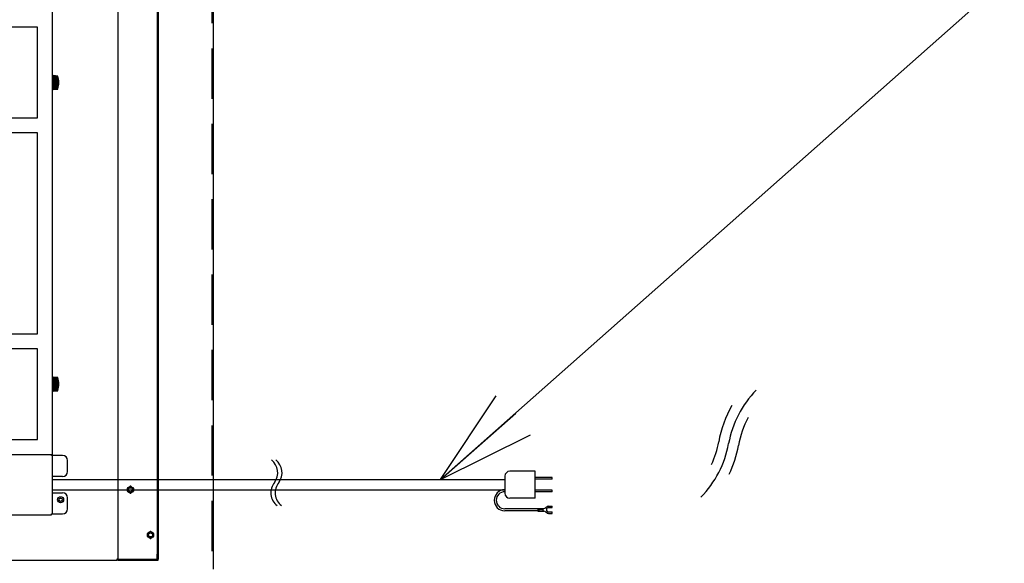
# Model space of a CAD drawing. Extents: x 1 to 414, y -1 to 292.
# Drawn here: x 136 to 175, y 219 to 240 of the extents above; entities that cross this region are included whole.
import ezdxf

# ---------------------------------------------------------------- set-up
doc = ezdxf.new("R2010")
doc.units = 0
doc.linetypes.add('ﾗﾗ｢｢jjｬｬ', pattern=[3, 2, -1])
doc.linetypes.add('ﾗﾗ｢｢ﾀﾀ', pattern=[0])
doc.layers.get('0').update_dxf_attribs({"linetype": 'CONTINUOUS'})
for name, color, linetype in [('GR2-1', 7, 'CONTINUOUS'), ('GR2-2', 7, 'CONTINUOUS'), ('GR2-6', 7, 'CONTINUOUS')]:
    doc.layers.add(name, color=color, linetype=linetype)

# ---------------------------------------------------------------- blocks, each defined once
blk = doc.blocks.new('BLKF105')
at = {"layer": 'GR2-2', "color": 7, "linetype": 'ﾗﾗ｢｢jjｬｬ'}
blk.add_line((143.187395, 245.057927), (143.187395, 218.337927), dxfattribs=at)
at = {"layer": 'GR2-2', "color": 7, "linetype": 'ﾗﾗ｢｢ﾀﾀ'}
blk.add_line((143.251395, 218.337927), (143.251395, 245.057927), dxfattribs=at)
blk = doc.blocks.new('BLKF143')
at = {"layer": 'GR2-1', "color": 7, "linetype": 'CONTINUOUS'}
for p, q in [((139.451, 244.664), (139.451, 218.732)), ((141.019, 244.464), (141.019, 218.932)), ((141.051, 244.464), (141.051, 218.932)), ((136.851, 222.898), (136.851, 240.498)), ((136.251, 239.898), (132.651, 239.898)), ((136.251, 236.298), (136.251, 239.898)), ((136.879, 237.918), (136.851, 237.918)), ((137.059, 237.958), (136.879, 237.978)), ((136.879, 237.978), (137.059, 237.958)), ((136.879, 237.973), (136.879, 237.978)), ((136.879, 237.978), (136.879, 237.978)), ((136.879, 237.973), (137.059, 237.953)), ((136.879, 237.966), (136.879, 237.973)), ((136.879, 237.966), (137.059, 237.947)), ((136.879, 237.957), (136.879, 237.966)), ((136.879, 237.957), (137.062, 237.938)), ((136.879, 237.957), (136.879, 237.952)), ((136.879, 237.952), (137.059, 237.933)), ((136.879, 237.938), (136.879, 237.952)), ((136.879, 237.938), (137.059, 237.921)), ((136.879, 237.93), (136.879, 237.938)), ((136.879, 237.93), (137.062, 237.913)), ((136.879, 237.93), (136.879, 237.915)), ((136.879, 237.915), (137.059, 237.898)), ((136.879, 237.894), (136.879, 237.915)), ((137.059, 237.958), (137.059, 237.958)), ((137.059, 237.947), (137.059, 237.953)), ((137.059, 237.921), (137.059, 237.933)), ((137.061, 237.948), (137.062, 237.948)), ((136.879, 237.894), (137.059, 237.881)), ((136.879, 237.888), (136.879, 237.894)), ((136.879, 237.888), (137.062, 237.874)), ((136.879, 237.888), (136.879, 237.864)), ((136.879, 237.864), (137.059, 237.851)), ((136.879, 237.838), (136.879, 237.864)), ((136.879, 237.838), (137.059, 237.83)), ((136.879, 237.834), (136.879, 237.838)), ((136.879, 237.834), (137.062, 237.825)), ((136.879, 237.834), (136.879, 237.803)), ((136.879, 237.803), (137.059, 237.794)), ((136.879, 237.774), (136.879, 237.803)), ((136.879, 237.774), (137.059, 237.77)), ((136.879, 237.771), (136.879, 237.774)), ((136.879, 237.771), (137.062, 237.767)), ((136.879, 237.771), (136.879, 237.735)), ((136.879, 237.735), (137.059, 237.731)), ((136.879, 237.704), (136.879, 237.735)), ((136.879, 237.704), (137.059, 237.705)), ((136.879, 237.704), (137.062, 237.705)), ((136.879, 237.704), (136.879, 237.666)), ((136.879, 237.704), (136.879, 237.704)), ((136.879, 237.666), (137.062, 237.667)), ((136.879, 237.665), (137.059, 237.666)), ((136.879, 237.666), (136.879, 237.665)), ((136.879, 237.635), (136.879, 237.665)), ((136.879, 237.635), (137.059, 237.641)), ((136.879, 237.635), (136.879, 237.6)), ((136.879, 237.6), (137.062, 237.606)), ((136.879, 237.597), (137.059, 237.602)), ((136.879, 237.6), (136.879, 237.597)), ((136.879, 237.569), (136.879, 237.597)), ((136.879, 237.569), (137.059, 237.579)), ((136.879, 237.569), (136.879, 237.54)), ((136.879, 237.54), (137.062, 237.551)), ((136.879, 237.535), (137.059, 237.545)), ((136.879, 237.54), (136.879, 237.535)), ((136.879, 237.511), (136.879, 237.535)), ((136.879, 237.511), (137.059, 237.525)), ((137.059, 237.881), (137.059, 237.898)), ((137.059, 237.83), (137.059, 237.851)), ((137.059, 237.77), (137.059, 237.794)), ((137.059, 237.705), (137.059, 237.731)), ((137.059, 237.641), (137.059, 237.666)), ((137.059, 237.579), (137.059, 237.602)), ((137.059, 237.525), (137.059, 237.545)), ((136.851, 237.478), (136.879, 237.478)), ((136.879, 237.511), (136.879, 237.491)), ((136.879, 237.491), (137.062, 237.505)), ((136.879, 237.483), (137.059, 237.498)), ((136.879, 237.491), (136.879, 237.483)), ((136.879, 237.465), (136.879, 237.483)), ((136.879, 237.465), (137.059, 237.482)), ((136.879, 237.454), (137.062, 237.472)), ((136.879, 237.465), (136.879, 237.454)), ((136.879, 237.445), (137.059, 237.463)), ((136.879, 237.454), (136.879, 237.445)), ((136.879, 237.434), (137.059, 237.453)), ((136.879, 237.432), (137.062, 237.452)), ((136.879, 237.434), (136.879, 237.445)), ((136.879, 237.423), (137.059, 237.443)), ((136.879, 237.419), (137.059, 237.439)), ((136.879, 237.418), (137.059, 237.438)), ((136.879, 237.434), (136.879, 237.432)), ((136.879, 237.432), (136.879, 237.423)), ((136.879, 237.419), (136.879, 237.423)), ((136.879, 237.419), (136.879, 237.418)), ((137.059, 237.482), (137.059, 237.498)), ((137.059, 237.453), (137.059, 237.463)), ((137.059, 237.439), (137.059, 237.443)), ((137.062, 237.448), (137.062, 237.448)), ((132.651, 236.298), (136.251, 236.298)), ((136.251, 235.698), (132.651, 235.698)), ((136.251, 227.698), (136.251, 235.698)), ((132.651, 227.698), (136.251, 227.698)), ((136.251, 227.098), (132.651, 227.098)), ((136.251, 223.498), (136.251, 227.098)), ((136.879, 225.918), (136.851, 225.918)), ((137.059, 225.958), (136.879, 225.978)), ((136.879, 225.978), (137.059, 225.958)), ((136.879, 225.973), (136.879, 225.978)), ((136.879, 225.978), (136.879, 225.978)), ((136.879, 225.973), (137.059, 225.953)), ((136.879, 225.966), (136.879, 225.973)), ((136.879, 225.966), (137.059, 225.947)), ((136.879, 225.957), (136.879, 225.966)), ((136.879, 225.957), (137.062, 225.938)), ((136.879, 225.957), (136.879, 225.952)), ((136.879, 225.952), (137.059, 225.933)), ((136.879, 225.938), (136.879, 225.952)), ((136.879, 225.938), (137.059, 225.921)), ((136.879, 225.93), (136.879, 225.938)), ((136.879, 225.93), (137.062, 225.913)), ((136.879, 225.93), (136.879, 225.915)), ((136.879, 225.915), (137.059, 225.898)), ((136.879, 225.894), (136.879, 225.915)), ((136.879, 225.894), (137.059, 225.881)), ((136.879, 225.888), (136.879, 225.894)), ((136.879, 225.888), (137.062, 225.874)), ((136.879, 225.888), (136.879, 225.864)), ((136.879, 225.864), (137.059, 225.851)), ((136.879, 225.838), (136.879, 225.864)), ((136.879, 225.838), (137.059, 225.83)), ((136.879, 225.834), (136.879, 225.838)), ((136.879, 225.834), (137.062, 225.825)), ((136.879, 225.834), (136.879, 225.803)), ((136.879, 225.803), (137.059, 225.794)), ((136.879, 225.774), (136.879, 225.803)), ((136.879, 225.774), (137.059, 225.77)), ((136.879, 225.771), (136.879, 225.774)), ((136.879, 225.771), (137.062, 225.767)), ((136.879, 225.771), (136.879, 225.735)), ((137.059, 225.958), (137.059, 225.958)), ((137.059, 225.947), (137.059, 225.953)), ((137.059, 225.921), (137.059, 225.933)), ((137.059, 225.881), (137.059, 225.898)), ((137.059, 225.83), (137.059, 225.851)), ((137.059, 225.77), (137.059, 225.794)), ((137.061, 225.948), (137.062, 225.948)), ((136.851, 225.478), (136.879, 225.478)), ((136.879, 225.735), (137.059, 225.731)), ((136.879, 225.704), (136.879, 225.735)), ((136.879, 225.704), (137.059, 225.705)), ((136.879, 225.704), (137.062, 225.705)), ((136.879, 225.704), (136.879, 225.666)), ((136.879, 225.704), (136.879, 225.704)), ((136.879, 225.666), (137.062, 225.667)), ((136.879, 225.665), (137.059, 225.666)), ((136.879, 225.666), (136.879, 225.665)), ((136.879, 225.635), (136.879, 225.665)), ((136.879, 225.635), (137.059, 225.641)), ((136.879, 225.635), (136.879, 225.6)), ((136.879, 225.6), (137.062, 225.606)), ((136.879, 225.597), (137.059, 225.602)), ((136.879, 225.6), (136.879, 225.597)), ((136.879, 225.569), (136.879, 225.597)), ((136.879, 225.569), (137.059, 225.579)), ((136.879, 225.569), (136.879, 225.54)), ((136.879, 225.54), (137.062, 225.551)), ((136.879, 225.535), (137.059, 225.545)), ((136.879, 225.54), (136.879, 225.535)), ((136.879, 225.511), (136.879, 225.535)), ((136.879, 225.511), (137.059, 225.525)), ((136.879, 225.511), (136.879, 225.491)), ((136.879, 225.491), (137.062, 225.505)), ((136.879, 225.483), (137.059, 225.498)), ((136.879, 225.491), (136.879, 225.483)), ((136.879, 225.465), (136.879, 225.483)), ((136.879, 225.465), (137.059, 225.482)), ((136.879, 225.454), (137.062, 225.472)), ((136.879, 225.465), (136.879, 225.454)), ((136.879, 225.445), (137.059, 225.463)), ((136.879, 225.454), (136.879, 225.445)), ((136.879, 225.434), (137.059, 225.453)), ((136.879, 225.432), (137.062, 225.452)), ((136.879, 225.434), (136.879, 225.445)), ((136.879, 225.423), (137.059, 225.443)), ((136.879, 225.419), (137.059, 225.439)), ((136.879, 225.418), (137.059, 225.438)), ((136.879, 225.434), (136.879, 225.432)), ((136.879, 225.432), (136.879, 225.423)), ((136.879, 225.419), (136.879, 225.423)), ((136.879, 225.419), (136.879, 225.418)), ((137.059, 225.705), (137.059, 225.731)), ((137.059, 225.641), (137.059, 225.666)), ((137.059, 225.579), (137.059, 225.602)), ((137.059, 225.525), (137.059, 225.545)), ((137.059, 225.482), (137.059, 225.498)), ((137.059, 225.453), (137.059, 225.463)), ((137.059, 225.439), (137.059, 225.443)), ((137.062, 225.448), (137.062, 225.448)), ((132.651, 223.498), (136.251, 223.498)), ((119.251, 222.898), (136.851, 222.898)), ((136.815, 222.862), (136.815, 222.898)), ((136.851, 222.862), (136.815, 222.862)), ((136.851, 220.534), (136.851, 222.862)), ((137.251, 222.862), (136.851, 222.862)), ((137.451, 222.218), (137.451, 222.662)), ((137.251, 222.018), (136.851, 222.018)), ((139.839, 221.574), (139.829, 221.568)), ((139.829, 221.568), (139.829, 221.557)), ((139.829, 221.498), (139.829, 221.557)), ((139.829, 221.439), (139.829, 221.498)), ((139.839, 221.574), (139.89, 221.604)), ((139.89, 221.604), (139.941, 221.633)), ((139.951, 221.639), (139.941, 221.633)), ((139.961, 221.633), (139.951, 221.639)), ((139.961, 221.633), (140.012, 221.604)), ((140.012, 221.604), (140.063, 221.574)), ((140.073, 221.568), (140.063, 221.574)), ((140.073, 221.557), (140.073, 221.568)), ((140.073, 221.557), (140.073, 221.498)), ((140.073, 221.498), (140.073, 221.439)), ((136.851, 221.378), (137.251, 221.378)), ((137.451, 220.734), (137.451, 221.178)), ((139.829, 221.439), (139.829, 221.427)), ((139.829, 221.427), (139.839, 221.422)), ((139.89, 221.392), (139.839, 221.422)), ((139.941, 221.363), (139.89, 221.392)), ((139.941, 221.363), (139.951, 221.357)), ((139.951, 221.357), (139.961, 221.363)), ((140.012, 221.392), (139.961, 221.363)), ((140.063, 221.422), (140.012, 221.392)), ((140.063, 221.422), (140.073, 221.427)), ((140.073, 221.427), (140.073, 221.439)), ((133.887, 220.498), (136.815, 220.498)), ((136.815, 220.534), (136.851, 220.534)), ((136.815, 220.498), (136.815, 220.534)), ((136.851, 220.534), (137.251, 220.534)), ((140.639, 219.774), (140.629, 219.768)), ((140.629, 219.768), (140.629, 219.757)), ((140.629, 219.698), (140.629, 219.757)), ((140.629, 219.639), (140.629, 219.698)), ((140.629, 219.639), (140.629, 219.627)), ((140.629, 219.627), (140.639, 219.622)), ((140.639, 219.774), (140.69, 219.804)), ((140.69, 219.592), (140.639, 219.622)), ((140.69, 219.804), (140.741, 219.833)), ((140.741, 219.563), (140.69, 219.592)), ((140.751, 219.839), (140.741, 219.833)), ((140.741, 219.563), (140.751, 219.557)), ((140.761, 219.833), (140.751, 219.839)), ((140.751, 219.557), (140.761, 219.563)), ((140.761, 219.833), (140.812, 219.804)), ((140.812, 219.592), (140.761, 219.563)), ((140.812, 219.804), (140.863, 219.774)), ((140.863, 219.622), (140.812, 219.592)), ((140.873, 219.768), (140.863, 219.774)), ((140.863, 219.622), (140.873, 219.627)), ((140.873, 219.757), (140.873, 219.768)), ((140.873, 219.757), (140.873, 219.698)), ((140.873, 219.698), (140.873, 219.639)), ((140.873, 219.627), (140.873, 219.639)), ((139.411, 218.732), (139.411, 218.698)), ((139.451, 218.732), (139.411, 218.732)), ((139.451, 218.73), (139.411, 218.73)), ((139.451, 218.732), (141.019, 218.732)), ((139.451, 218.73), (139.451, 218.698)), ((141.019, 218.732), (141.019, 218.932)), ((141.051, 218.732), (141.019, 218.732)), ((141.051, 218.932), (141.051, 218.732)), ((141.051, 218.698), (141.051, 218.732)), ((116.691, 218.698), (139.411, 218.698)), ((139.451, 218.698), (139.411, 218.698)), ((139.451, 218.698), (141.051, 218.698))]:
    blk.add_line(p, q, dxfattribs=at)
for centre, radius in [((139.951, 221.498), 0.122), ((139.951, 221.498), 0.08), ((137.171, 221.098), 0.12), ((137.171, 221.098), 0.064), ((140.751, 219.698), 0.122), ((140.751, 219.698), 0.08)]:
    blk.add_circle(centre, radius, dxfattribs=at)
for centre, radius, start, end in [((136.234, 237.698), 0.865, -16.7721, 17.4923), ((136.23, 237.696), 0.869, 16.8282, 17.4945), ((136.268, 237.699), 0.831, 17.123, 17.8081), ((136.286, 237.694), 0.813, 17.456, 18.1432), ((136.379, 237.696), 0.72, 18.5235, 19.2561), ((136.426, 237.69), 0.674, 19.3075, 20.0603), ((137.053, 237.946), 0.00993, -12.3057, 12.3057), ((136.962, 237.931), 0.101, -3.8623, 3.8623), ((136.797, 237.902), 0.265, -2.3777, 2.3777), ((136.541, 237.685), 0.561, 21.5267, 22.3429), ((136.61, 237.682), 0.492, 23.0577, 23.9292), ((136.736, 237.676), 0.368, 27.4111, 28.4035), ((136.786, 237.661), 0.321, 30.5332, 31.5644), ((136.888, 237.645), 0.227, 39.8383, 40.9971), ((136.932, 237.628), 0.191, 46.8639, 48.0779), ((136.978, 237.515), 0.231, 68.4919, 69.2858), ((136.985, 237.05), 0.66, 83.2807, 83.5415), ((136.977, 237.862), 0.213, 292.6221, 293.4929), ((136.957, 237.791), 0.182, 304.138, 305.2785), ((136.89, 237.745), 0.222, 319.8469, 321.0572), ((136.84, 237.733), 0.268, 324.9926, 326.1185), ((136.731, 237.72), 0.372, 331.9915, 332.986), ((136.666, 237.714), 0.436, 334.4091, 335.3315), ((136.599, 237.86), 0.464, -1.7991, 1.7991), ((136.416, 237.808), 0.646, -1.5238, 1.5238), ((136.295, 237.748), 0.768, -1.398, 1.398), ((136.264, 237.686), 0.799, -1.3707, 1.3707), ((136.332, 237.624), 0.731, -1.4329, 1.4329), ((136.481, 237.567), 0.581, -1.6067, 1.6067), ((136.676, 237.519), 0.387, -1.9691, 1.9691), ((136.541, 237.709), 0.559, 337.8523, 338.6772), ((136.47, 237.708), 0.631, 339.0915, 339.8641), ((136.364, 237.704), 0.736, 340.8502, 341.5708), ((136.328, 237.698), 0.771, 341.452, 342.1619), ((136.249, 237.702), 0.85, 342.2361, 342.907), ((136.231, 237.701), 0.869, 342.4347, 343.0984), ((136.234, 237.699), 0.866, 342.4729, 343.1405), ((136.867, 237.481), 0.196, -2.7671, 2.7671), ((137.007, 237.457), 0.0555, -5.201, 5.201), ((137.062, 237.448), 0.000294, -74.3818, 74.3818), ((136.234, 225.698), 0.865, -16.7721, 17.4923), ((136.233, 225.697), 0.866, 16.828, 17.4967), ((136.26, 225.697), 0.839, 17.1263, 17.8048), ((136.285, 225.694), 0.815, 17.4576, 18.1437), ((136.374, 225.694), 0.726, 18.526, 19.2535), ((136.429, 225.691), 0.671, 19.3058, 20.0621), ((136.544, 225.687), 0.557, 21.524, 22.3457), ((136.609, 225.681), 0.493, 23.0608, 23.9298), ((136.726, 225.671), 0.379, 27.4285, 28.3911), ((136.791, 225.665), 0.315, 30.5223, 31.5753), ((136.886, 225.643), 0.23, 39.8551, 40.9996), ((136.931, 225.627), 0.192, 46.8734, 48.0808), ((137.053, 225.946), 0.00993, -12.3057, 12.3057), ((136.962, 225.931), 0.101, -3.8623, 3.8623), ((136.797, 225.902), 0.265, -2.3778, 2.3778), ((136.599, 225.86), 0.464, -1.7991, 1.7991), ((136.417, 225.808), 0.646, -1.524, 1.524), ((136.295, 225.748), 0.768, -1.3979, 1.3979), ((136.976, 225.509), 0.237, 68.4917, 69.2661), ((136.995, 225.137), 0.572, 83.2495, 83.5502), ((136.983, 225.849), 0.199, 292.5903, 293.5247), ((136.95, 225.801), 0.194, 304.1807, 305.2513), ((136.885, 225.75), 0.228, 319.8598, 321.035), ((136.832, 225.738), 0.277, 325.0105, 326.1006), ((136.723, 225.724), 0.381, 332.0035, 332.9741), ((136.66, 225.717), 0.443, 334.4144, 335.3221), ((136.534, 225.712), 0.567, 337.8579, 338.6716), ((136.472, 225.707), 0.628, 339.0885, 339.8643), ((136.367, 225.703), 0.733, 340.8486, 341.5724), ((136.318, 225.702), 0.782, 341.4579, 342.1583), ((136.253, 225.701), 0.847, 342.2347, 342.9083), ((136.239, 225.699), 0.861, 342.4296, 343.0996), ((136.229, 225.701), 0.871, 342.4739, 343.1375), ((136.264, 225.686), 0.799, -1.3707, 1.3707), ((136.332, 225.624), 0.731, -1.4329, 1.4329), ((136.481, 225.567), 0.581, -1.6066, 1.6066), ((136.676, 225.519), 0.387, -1.9691, 1.9691), ((136.867, 225.481), 0.196, -2.7671, 2.7671), ((137.007, 225.457), 0.0555, -5.201, 5.201), ((137.062, 225.448), 0.000294, -74.4168, 74.4168), ((137.251, 222.662), 0.2, 0, 90), ((137.251, 222.218), 0.2, 270, 360), ((139.849, 221.557), 0.02, 120, 180), ((139.951, 221.616), 0.02, 60, 120), ((140.053, 221.557), 0.02, 0, 60), ((137.251, 221.178), 0.2, 0, 90), ((139.849, 221.439), 0.02, 180, 240), ((139.951, 221.38), 0.02, 240, 300), ((140.053, 221.439), 0.02, 300, 360), ((137.251, 220.734), 0.2, 270, 360), ((140.649, 219.757), 0.02, 120, 180), ((140.649, 219.639), 0.02, 180, 240), ((140.751, 219.816), 0.02, 60, 120), ((140.751, 219.58), 0.02, 240, 300), ((140.853, 219.757), 0.02, 0, 60), ((140.853, 219.639), 0.02, 300, 360)]:
    blk.add_arc(centre, radius, start, end, dxfattribs=at)
blk = doc.blocks.new('BLKF144')
at = {"layer": 'GR2-2', "color": 7, "linetype": 'ﾗﾗ｢｢ﾀﾀ'}
for p, q in [((156.057578, 222.233926), (155.057578, 222.233926)), ((156.057578, 221.161926), (156.057578, 222.233926)), ((136.851394, 221.897926), (154.851394, 221.897926)), ((154.857578, 222.033926), (154.857578, 221.361926)), ((156.737578, 221.981926), (156.057578, 221.981926)), ((156.737578, 221.921926), (156.057578, 221.921926)), ((156.737578, 221.921926), (156.737578, 221.981926)), ((136.851394, 221.497926), (154.851394, 221.497926)), ((156.737578, 221.473926), (156.057578, 221.473926)), ((156.737578, 221.413926), (156.737578, 221.473926)), ((156.057578, 221.161926), (155.057578, 221.161926)), ((156.737578, 221.413926), (156.057578, 221.413926)), ((156.165578, 220.737926), (154.851394, 220.737926)), ((156.165578, 220.747926), (156.400855, 220.747926)), ((156.165578, 220.747926), (156.165578, 220.647926)), ((156.365578, 220.697926), (156.165578, 220.697926)), ((156.205578, 220.747926), (156.205578, 220.647926)), ((156.365578, 220.747926), (156.365578, 220.647926)), ((156.597578, 220.837926), (156.737578, 220.837926)), ((156.597578, 220.783926), (156.737578, 220.783926)), ((156.737578, 220.783926), (156.737578, 220.837926)), ((156.165578, 220.657926), (154.851394, 220.657926)), ((156.165578, 220.647926), (156.400855, 220.647926)), ((156.597578, 220.611926), (156.737578, 220.611926)), ((156.597578, 220.557926), (156.737578, 220.557926)), ((156.737578, 220.557926), (156.737578, 220.611926))]:
    blk.add_line(p, q, dxfattribs=at)
for centre, radius, start, end in [((145.165275, 222.171047), 0.648892, -36.240918, 52.055244), ((145.339367, 222.171047), 0.648892, -36.240918, 52.055244), ((155.057578, 222.033926), 0.2, 90, 180), ((146.173769, 221.374403), 0.637145, 139.590003, 232.750348), ((146.347861, 221.374403), 0.637145, 139.590003, 232.750348), ((154.851394, 221.077926), 0.42, 90, 270), ((154.851394, 221.077926), 0.34, 90, 270), ((155.057578, 221.361926), 0.2, 180, 270), ((156.400855, 220.867926), 0.12, 270, 319.167783), ((156.597578, 220.697926), 0.14, 90, 139.167783), ((156.597578, 220.697926), 0.086, 90, 270), ((156.400855, 220.527926), 0.12, 40.832217, 90), ((156.597578, 220.697926), 0.14, 220.832217, 270)]:
    blk.add_arc(centre, radius, start, end, dxfattribs=at)
blk = doc.blocks.new('FXTIP_ARROW_S')
at = {"color": 0, "linetype": 'CONTINUOUS'}
for q in [(-0.965926, 0.258819), (-1, 0), (-0.965926, -0.258819)]:
    blk.add_line((0, 0), q, dxfattribs=at)
blk = doc.blocks.new('FXDIM151')
at = {"layer": 'GR2-6', "color": 7, "linetype": 'ﾗﾗ｢｢ﾀﾀ'}
blk.add_line((152.298597, 221.897926), (189.057039, 254.455334), dxfattribs=at)
at = {"layer": 'GR2-6', "color": 7, "linetype": 'ﾗﾗ｢｢ﾀﾀ', "xscale": 4, "yscale": 4, "rotation": 221.53171}
blk.add_blockref('FXTIP_ARROW_S', (152.298597, 221.897926), dxfattribs=at)
blk = doc.blocks.new('BLKF157')
at = {"layer": 'GR2-2', "color": 7, "linetype": 'ﾗﾗ｢｢ﾀﾀ'}
for centre, radius, start, end in [((167.785703, 222.605494), 4.09, 135.630965, 169.754028), ((167.785703, 222.605494), 4.49, 150.091051, 169.754028), ((167.785703, 222.605494), 3.69, 151.482716, 169.754028), ((159.736148, 224.060506), 3.69, 335.01608, 349.754028), ((159.736148, 224.060506), 4.09, 315.630965, 349.754028), ((159.736148, 224.060506), 4.49, 334.351369, 349.754028)]:
    blk.add_arc(centre, radius, start, end, dxfattribs=at)

msp = doc.modelspace()

# ---------------------------------------------------------------- block references
for name in ['FXDIM151', 'BLKF105', 'BLKF143', 'BLKF157', 'BLKF144']:
    msp.add_blockref(name, (0, 0))

doc.saveas('drawing.dxf')
